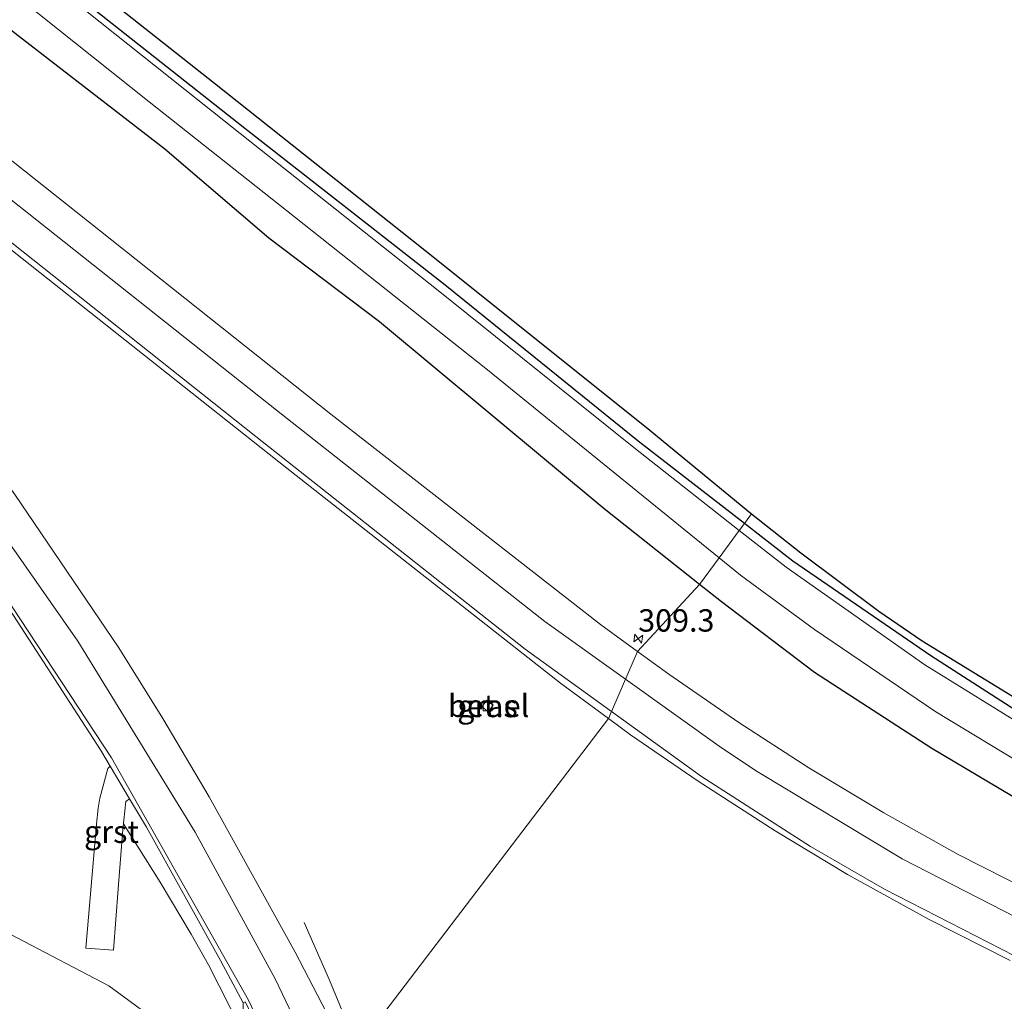
# Model space of a CAD drawing. Units: metres. Extents: x 179999 to 190010, y 550000 to 556250.
# Drawn here: x 182663 to 182773, y 551289 to 551399 of the extents above; entities that cross this region are included whole.
import ezdxf
from ezdxf.enums import TextEntityAlignment as Align

# ---------------------------------------------------------------- set-up
doc = ezdxf.new("R2010")
doc.units = ezdxf.units.M
doc.layers.get('0').update_dxf_attribs({"lineweight": 25})
for name, color, linetype, lineweight in [('B-ME-AM-KILOMETR-S-B1', 7, 'Continuous', 18), ('B-ME-BV-GELEIDECONSTRUCTIE-GELEIDERAIL-L-B1', 213, 'BV-GELEIDERAIL', 18), ('B-ME-GW-TEENLIJN-L-B1', 93, 'Continuous', 18), ('B-ME-IE-GRASLAND-GV-B6', 93, 'Continuous', 18), ('B-ME-IE-GRONDWERKLIJN-GROND_INGERICHT-GV-B6', 253, 'Continuous', 18), ('B-ME-IE-HULPGEOMETRIE-L-B1', 53, 'Continuous', 18), ('B-ME-OG-WATER-GV-B6', 153, 'Continuous', 18), ('B-ME-VH-VERH_SOORT-BITUMEN-GV-B6', 8, 'IE-TERREINAFSCHEIDING-NATUURLIJK-HOUTWAL', 18), ('B-ME-VH-VERH_SOORT-GV-B6', 8, 'Continuous', 18), ('B-ME-VV-KOLK-S-B1', 8, 'Continuous', 18), ('B-ME-VW-MARKERING-STREEP-015-L-B1', 7, 'Continuous', 18)]:
    doc.layers.add(name, color=color, linetype=linetype, lineweight=lineweight)
doc.layers.add('B-ME-GW-INSTEEKWATERGANG-L-B1', color=10, linetype='Continuous')
doc.layers.add('B-ME-KG-KADASTRAAL-OPNAMEDTMGRENS-L-B1', color=10, linetype='Continuous')
doc.styles.add('NLCS-ISO', font='NLCS-ISO.TTF')
doc.linetypes.add('BV-GELEIDERAIL', pattern='A,10,-3,[108,NLCS.SHX,S=1,R=0,X=0,Y=0],-3', length=16)
doc.linetypes.add('IE-TERREINAFSCHEIDING-NATUURLIJK-HOUTWAL', pattern='A,7,-1.5,[67,NLCS.SHX,S=0.75,R=45,X=0,Y=0],-1.5,7,-1.5,[70,NLCS.SHX,S=0.75,R=0,X=0,Y=0],-1.5', length=20)

# ---------------------------------------------------------------- blocks, each defined once
blk = doc.blocks.new('hecto')
for p, q in [((0, 0.625), (-0.625, 0)), ((0, -0.625), (0, 0.625)), ((-0.625, 0), (0.625, 0)), ((0.625, 0), (0, -0.625))]:
    blk.add_line(p, q)
blk = doc.blocks.new('kolk')
blk.add_lwpolyline([(-0.5, -0.5), (0.5, -0.5), (0.5, 0.5), (-0.5, 0.5)], close=True)

msp = doc.modelspace()

# ---------------------------------------------------------------- linework, layer by layer
at = {"layer": 'B-ME-BV-GELEIDECONSTRUCTIE-GELEIDERAIL-L-B1'}
for points in [[(182692.9168, 551275.4419, 1.8094), (182692.5073, 551276.3278, 1.8011), (182684.0362, 551292.997, 1.6802), (182682.115, 551296.45, 1.4858), (182678.6448, 551302.2469, 1.175), (182674.5213, 551308.7659, 1.0094)], [(182700.7001, 551283.7437, 2.0102), (182700.1258, 551285.0829, 1.9364), (182697.5579, 551291.3019, 1.6097), (182694.7228, 551297.7305, 1.3979)]]:
    msp.add_polyline3d(points, dxfattribs=at)
at = {"layer": 'B-ME-GW-INSTEEKWATERGANG-L-B1'}
for points in [[(182738.92, 551335.545, 0.705), (182728.265, 551343.981, 0.66), (182703.149, 551364.898, 0.581), (182690.773, 551374.267, 0.611), (182679.154, 551384.218, 0.427), (182650.111, 551406.685, 0.61), (182630.833, 551422.353, 0.495), (182619.928, 551430.332, 0.6), (182608.972, 551438.756, 0.734), (182598.319, 551447.9, 0.71), (182568.727, 551471.358, 0.819), (182544.72, 551490.224, 0.831), (182528.327, 551503.383, 0.79), (182519.269, 551510.653, 0.767), (182505.964, 551520.678, 0.833), (182478.539, 551541.381, 0.708), (182454.207, 551559.832, 0.812), (182427.974, 551580.96, 0.753), (182415.028, 551592.091, 0.605), (182406.673, 551598.365, 0.704), (182398.839, 551604.727, 0.814)], [(182743.943, 551342.347, -0.151), (182732.069, 551351.551, -0.213), (182710.48, 551369.006, -0.23), (182688.119, 551386.522, -0.412), (182664.633, 551405.079, -0.405), (182634.484, 551428.503, -0.458), (182609.456, 551448.87, -0.565), (182593.177, 551462.248, -0.476), (182566.208, 551484.093, -0.489), (182565.846, 551484.441, -0.487), (182566.034, 551484.974, -0.555), (182566.259, 551485.171, -0.541)], [(182965.044, 551297.806, -0.314), (182958.892, 551295.963, -0.316), (182952.498, 551294.498, -0.262), (182942.551, 551292.22, -0.179), (182924.43, 551289.729, -0.237), (182905.343, 551288.293, -0.218), (182892.851, 551288.359, -0.262), (182886.536, 551288.393, -0.285), (182880.241, 551288.783, -0.309), (182867.33, 551289.583, -0.359), (182847.187, 551292.872, -0.239), (182829.297, 551297.362, -0.334), (182813.351, 551302.416, -0.281), (182795.222, 551309.985, -0.312), (182779.381, 551318.181, -0.275), (182764.783, 551327.545, -0.118), (182749.374, 551338.137, -0.123), (182743.943, 551342.347, -0.151)], [(182953.822, 551286.506, 0.539), (182950.13, 551285.621, 0.554), (182936.365, 551283.066, 0.595), (182923.624, 551281.267, 0.647), (182905.908, 551280.275, 0.588), (182893.323, 551279.743, 0.761), (182888.781, 551279.873, 0.785), (182888.663, 551279.877, 0.786), (182878.824, 551280.159, 0.838), (182874.036, 551280.6, 0.802), (182865.478, 551281.387, 0.737), (182851.267, 551283.895, 0.713), (182837.594, 551286.799, 0.634), (182826.258, 551289.181, 0.868), (182812.468, 551293.575, 0.881), (182800.542, 551298.121, 0.882), (182788.681, 551303.384, 0.863), (182776.389, 551310.388, 0.746), (182764.884, 551317.182, 0.689), (182751.794, 551325.679, 0.71), (182741.392, 551333.588, 0.715), (182738.92, 551335.545, 0.705)]]:
    msp.add_polyline3d(points, dxfattribs=at)
at = {"layer": 'B-ME-GW-TEENLIJN-L-B1'}
msp.add_polyline3d([(182614.47, 551307.569, 6.096), (182635.987, 551304.3, 3.512), (182657.082, 551298.945, 0.927), (182672.916, 551290.664, 0.927), (182685.651, 551281.303, 0.927), (182691.467, 551271.65, 1.14)], dxfattribs=at)
at = {"layer": 'B-ME-IE-GRASLAND-GV-B6'}
for points in [[(182606.456, 551416.913, 1.331), (182633.896, 551395.22, 1.351), (182663.23, 551371.985, 1.4), (182692.797, 551348.523, 1.405)], [(182652.661, 551409.206, -1.12), (182677.4, 551389.505, -1.12), (182693.662, 551376.637, -1.12), (182715.222, 551359.516, -1.12), (182741.115, 551338.517, -1.12), (182738.92, 551335.545, 0.705), (182728.265, 551343.981, 0.66), (182703.149, 551364.898, 0.581), (182690.773, 551374.267, 0.611), (182679.154, 551384.218, 0.427), (182650.111, 551406.685, 0.61)], [(182692.797, 551348.523, 1.405), (182723.379, 551324.504, 1.633), (182728.738, 551320.567, 1.703), (182699.792, 551282.551, 1.538), (182698.248, 551285.754, 1.51), (182693.74, 551294.418, 1.449), (182684.125, 551311.792, 1.399), (182678.933, 551320.531, 1.399), (182674.006, 551328.468, 1.4), (182662.397, 551345.608, 1.396), (182656.808, 551353.375, 1.398), (182650.746, 551361.379, 1.395), (182644.074, 551369.828, 1.396), (182637.101, 551378.232, 1.403), (182630.543, 551385.742, 1.41), (182623.85, 551393.122, 1.425), (182608.942, 551408.39, 1.408)], [(182650.111, 551406.685, 0.61), (182679.154, 551384.218, 0.427), (182690.773, 551374.267, 0.611), (182703.149, 551364.898, 0.581), (182728.265, 551343.981, 0.66), (182738.92, 551335.545, 0.705), (182731.978, 551328.055, 1.216), (182727.845, 551331.068, 1.213), (182697.713, 551354.589, 1.213), (182669.238, 551377.201, 1.189), (182641.427, 551399.26, 1.166)], [(182664.633, 551405.079, -0.405), (182688.119, 551386.522, -0.412), (182710.48, 551369.006, -0.23), (182732.069, 551351.551, -0.213), (182743.943, 551342.347, -0.151), (182743.377, 551341.581, -1.12), (182731.594, 551350.834, -1.12), (182709.907, 551368.272, -1.12), (182687.594, 551385.95, -1.12), (182664.1, 551404.681, -1.12)], [(182778.861, 551317.43, -1.12), (182764.105, 551326.548, -1.12), (182748.621, 551337.464, -1.12), (182743.377, 551341.581, -1.12), (182743.943, 551342.347, -0.151), (182749.374, 551338.137, -0.123), (182764.783, 551327.545, -0.118), (182779.381, 551318.181, -0.275)], [(182738.92, 551335.545, 0.705), (182741.115, 551338.517, -1.12), (182743.495, 551336.587, -1.12), (182751.79, 551330.505, -1.12), (182765.348, 551321.278, -1.12), (182775.813, 551314.957, -1.12)], [(182776.082, 551301.167, 1.213), (182767.847, 551305.332, 1.208), (182759.527, 551309.983, 1.227), (182751.15, 551315.049, 1.226), (182743.34, 551320.083, 1.228), (182735.484, 551325.499, 1.218), (182731.978, 551328.055, 1.216), (182738.92, 551335.545, 0.705)], [(182776.389, 551310.388, 0.746), (182764.884, 551317.182, 0.689), (182751.794, 551325.679, 0.71), (182741.392, 551333.588, 0.715), (182738.92, 551335.545, 0.705)], [(182738.92, 551335.545, 0.705), (182741.392, 551333.588, 0.715), (182751.794, 551325.679, 0.71), (182764.884, 551317.182, 0.689), (182776.389, 551310.388, 0.746)], [(182660.497, 551334.707, 0.968), (182671.975, 551317.031, 0.955), (182673.057, 551315.212, 1.022), (182672.775, 551314.956, 1.015), (182671.896, 551311.656, 1.014), (182671.713, 551310.539, 1.029), (182671.523, 551308.739, 1.025), (182670.323, 551294.878, 1.687), (182673.435, 551294.633, 1.517), (182673.925, 551301.486, 0.967), (182674.449, 551308.135, 1.014), (182674.791, 551311.255, 1.001), (182675.216, 551311.581, 1.027), (182677.104, 551308.404, 0.967), (182685.386, 551293.5, 1.002), (182687.9, 551288.756, 1.038), (182687.926, 551288.062, 1.031), (182688.243, 551287.48, 1.035), (182693.43, 551276.784, 1.12), (182691.467, 551271.65, 1.14), (182685.651, 551281.303, 0.927), (182672.916, 551290.664, 0.927), (182657.082, 551298.945, 0.927)], [(182715.854, 551322.033, 0.953), (182715.179, 551322.588, 0.964), (182714.595, 551321.889, 0.966), (182715.303, 551321.3, 0.957), (182715.854, 551322.033, 0.953)], [(182699.792, 551282.551, 1.538), (182728.738, 551320.567, 1.703), (182731.23, 551318.737, 1.735), (182738.779, 551313.54, 1.776), (182747.391, 551307.997, 1.788), (182755.47, 551303.11, 1.787), (182764.594, 551298.065, 1.782), (182773.667, 551293.495, 1.771)], [(182614.47, 551307.569, 6.096), (182635.987, 551304.3, 3.512), (182657.082, 551298.945, 0.927), (182672.916, 551290.664, 0.927), (182685.651, 551281.303, 0.927), (182691.467, 551271.65, 1.14), (182677.687, 551256.596, 8.181), (182664.43, 551265.206, 7.947), (182655.616, 551270.438, 7.773), (182645.088, 551279.283, 7.284), (182629.736, 551292.877, 6.766), (182614.47, 551307.569, 6.096)]]:
    msp.add_polyline3d(points, dxfattribs=at)
at = {"layer": 'B-ME-IE-GRONDWERKLIJN-GROND_INGERICHT-GV-B6'}
for points in [[(182566.259, 551485.171, -0.541), (182568.134, 551483.69, -0.536), (182634.016, 551431.114, -0.367), (182661.177, 551410.234, -0.298), (182684.724, 551391.603, -0.238), (182708.238, 551372.93, -0.178), (182732.949, 551353.108, -0.115), (182744.745, 551343.433, -0.084), (182743.943, 551342.347, -0.151), (182732.069, 551351.551, -0.213), (182710.48, 551369.006, -0.23), (182688.119, 551386.522, -0.412), (182664.633, 551405.079, -0.405), (182634.484, 551428.503, -0.458), (182609.456, 551448.87, -0.565), (182593.177, 551462.248, -0.476), (182566.208, 551484.093, -0.489), (182565.846, 551484.441, -0.487), (182566.034, 551484.974, -0.555), (182566.259, 551485.171, -0.541)], [(182743.943, 551342.347, -0.151), (182744.745, 551343.433, -0.084), (182750.247, 551339.09, -0.07), (182758.956, 551332.567, -0.078), (182763.826, 551329.232, -0.083), (182778.527, 551320.197, -0.095)], [(182779.381, 551318.181, -0.275), (182764.783, 551327.545, -0.118), (182749.374, 551338.137, -0.123), (182743.943, 551342.347, -0.151)]]:
    msp.add_polyline3d(points, dxfattribs=at)
at = {"layer": 'B-ME-IE-HULPGEOMETRIE-L-B1'}
msp.add_polyline3d([(182595.851, 551213.419, -0.218), (182594.305, 551217.56, -0.304), (182594.944, 551217.881, -0.713), (182598.96, 551219.893, -0.713), (182602.824, 551221.829, 1.459), (182613.107, 551226.982, 2.014), (182619.919, 551230.396, 2.496), (182644.912, 551235.815, 4.339), (182667.972, 551244.104, 8.866), (182664.038, 551249.474, 8.903), (182669.387, 551255.185, 8.478), (182669.799, 551255.555, 8.395), (182677.687, 551256.596, 8.181), (182691.467, 551271.65, 1.14), (182693.43, 551276.784, 1.12), (182693.938, 551277.242, 1.198), (182699.792, 551282.551, 1.538), (182728.738, 551320.567, 1.703), (182731.978, 551328.055, 1.216), (182738.92, 551335.545, 0.705), (182741.115, 551338.517, -1.12), (182743.377, 551341.581, -1.12), (182743.943, 551342.347, -0.151), (182744.745, 551343.433, -0.084)], dxfattribs=at)
at = {"layer": 'B-ME-KG-KADASTRAAL-OPNAMEDTMGRENS-L-B1'}
for points in [[(182490.819, 551544.73, -0.133), (182518.904, 551522.557, -0.221), (182534.214, 551510.47, -0.269), (182543.575, 551503.08, -0.298), (182563.43, 551487.404, -0.214), (182564.245, 551486.761, -1.12), (182565.89, 551485.462, -1.12), (182566.259, 551485.171, -0.541), (182568.134, 551483.69, -0.536), (182634.016, 551431.114, -0.367), (182661.177, 551410.234, -0.298), (182684.724, 551391.603, -0.238), (182708.238, 551372.93, -0.178), (182732.949, 551353.108, -0.115), (182744.745, 551343.433, -0.084)], [(182744.745, 551343.433, -0.084), (182750.247, 551339.09, -0.07), (182758.956, 551332.567, -0.078), (182763.826, 551329.232, -0.083), (182778.527, 551320.197, -0.095), (182800.576, 551308.208, -0.114), (182803.394, 551307.064, -0.116), (182814.781, 551302.85, -0.125), (182829.234, 551298.122, -0.136), (182846.798, 551293.677, -0.149), (182855.875, 551292.035, -0.156), (182867.96, 551290.433, -0.165), (182874.009, 551289.805, -0.17), (182886.103, 551289.107, -0.178), (182893.229, 551288.982, -0.184), (182901.37, 551289.065, -0.19), (182913.55, 551289.723, -0.197), (182925.612, 551290.929, -0.204), (182931.658, 551291.764, -0.207), (182945.868, 551294.274, -0.216), (182952.063, 551295.953, -0.219), (182967.304, 551300.082, -0.228)]]:
    msp.add_polyline3d(points, dxfattribs=at)
at = {"layer": 'B-ME-OG-WATER-GV-B6'}
for points in [[(182664.1, 551404.681, -1.12), (182687.594, 551385.95, -1.12), (182709.907, 551368.272, -1.12), (182731.594, 551350.834, -1.12), (182743.377, 551341.581, -1.12), (182741.115, 551338.517, -1.12), (182715.222, 551359.516, -1.12), (182693.662, 551376.637, -1.12), (182677.4, 551389.505, -1.12), (182652.661, 551409.206, -1.12)], [(182775.813, 551314.957, -1.12), (182765.348, 551321.278, -1.12), (182751.79, 551330.505, -1.12), (182743.495, 551336.587, -1.12), (182741.115, 551338.517, -1.12), (182743.377, 551341.581, -1.12), (182748.621, 551337.464, -1.12), (182764.105, 551326.548, -1.12), (182778.861, 551317.43, -1.12)]]:
    msp.add_polyline3d(points, dxfattribs=at)
at = {"layer": 'B-ME-VH-VERH_SOORT-BITUMEN-GV-B6'}
for points in [[(182673.057, 551315.212, 1.022), (182671.975, 551317.031, 0.955), (182660.497, 551334.707, 0.968), (182654.999, 551342.58, 0.963), (182642.861, 551358.809, 0.971), (182636.532, 551366.697, 0.977), (182629.996, 551374.441, 0.974), (182622.777, 551382.631, 0.972), (182615.734, 551390.208, 0.971), (182609.224, 551396.924, 0.964), (182599.197, 551406.826, 0.975), (182591.836, 551413.688, 0.98), (182562.378, 551439.283, 0.998), (182539.299, 551458.422, 0.99), (182531.303, 551465.101, 1.011), (182523.043, 551472.291, 1.007), (182510.988, 551482.508, 0.998)], [(182641.427, 551399.26, 1.166), (182669.238, 551377.201, 1.189), (182697.713, 551354.589, 1.213), (182727.845, 551331.068, 1.213), (182731.978, 551328.055, 1.216), (182728.738, 551320.567, 1.703), (182723.379, 551324.504, 1.633), (182692.797, 551348.523, 1.405), (182663.23, 551371.985, 1.4), (182633.896, 551395.22, 1.351), (182606.456, 551416.913, 1.331)], [(182608.942, 551408.39, 1.408), (182623.85, 551393.122, 1.425), (182630.543, 551385.742, 1.41), (182637.101, 551378.232, 1.403), (182644.074, 551369.828, 1.396), (182650.746, 551361.379, 1.395), (182656.808, 551353.375, 1.398), (182662.397, 551345.608, 1.396), (182674.006, 551328.468, 1.4), (182678.933, 551320.531, 1.399), (182684.125, 551311.792, 1.399), (182693.74, 551294.418, 1.449), (182698.248, 551285.754, 1.51), (182699.792, 551282.551, 1.538), (182693.938, 551277.242, 1.198), (182692.134, 551281.025, 1.167), (182688.701, 551287.805, 1.123), (182688.128, 551288.87, 1.113), (182687.9, 551288.756, 1.038), (182685.386, 551293.5, 1.002), (182677.104, 551308.404, 0.967), (182675.216, 551311.581, 1.027), (182673.057, 551315.212, 1.022)], [(182773.667, 551293.495, 1.771), (182764.594, 551298.065, 1.782), (182755.47, 551303.11, 1.787), (182747.391, 551307.997, 1.788), (182738.779, 551313.54, 1.776), (182731.23, 551318.737, 1.735), (182728.738, 551320.567, 1.703), (182731.978, 551328.055, 1.216)], [(182731.978, 551328.055, 1.216), (182735.484, 551325.499, 1.218), (182743.34, 551320.083, 1.228), (182751.15, 551315.049, 1.226), (182759.527, 551309.983, 1.227), (182767.847, 551305.332, 1.208), (182776.082, 551301.167, 1.213)]]:
    msp.add_polyline3d(points, dxfattribs=at)
at = {"layer": 'B-ME-VH-VERH_SOORT-GV-B6'}
for points in [[(182715.854, 551322.033, 0.953), (182715.303, 551321.3, 0.957), (182714.595, 551321.889, 0.966), (182715.179, 551322.588, 0.964), (182715.854, 551322.033, 0.953)], [(182675.216, 551311.581, 1.027), (182674.791, 551311.255, 1.001), (182674.449, 551308.135, 1.014), (182673.925, 551301.486, 0.967), (182673.435, 551294.633, 1.517), (182670.323, 551294.878, 1.687), (182671.523, 551308.739, 1.025), (182671.713, 551310.539, 1.029), (182671.896, 551311.656, 1.014), (182672.775, 551314.956, 1.015), (182673.057, 551315.212, 1.022), (182675.216, 551311.581, 1.027)]]:
    msp.add_polyline3d(points, dxfattribs=at)
at = {"layer": 'B-ME-VW-MARKERING-STREEP-015-L-B1'}
for points in [[(182730.64, 551324.9628, 1.484), (182721.635, 551331.404, 1.445), (182691.644, 551355.006, 1.374), (182661.809, 551378.686, 1.339), (182631.583, 551402.587, 1.329), (182601.695, 551426.326, 1.347), (182571.332, 551450.367, 1.442), (182540.82, 551474.494, 1.408), (182528.847, 551483.97, 1.388), (182518.79, 551491.9, 1.375), (182501.483, 551505.546, 1.351), (182471.128, 551529.536, 1.332), (182440.972, 551553.388, 1.295), (182410.72, 551577.661, 1.283), (182389.4636, 551595.0652, 1.2665)], [(182694.057, 551277.349, 1.241), (182688.496, 551289.053, 1.139), (182673.205, 551316.161, 1.055), (182655.535, 551342.947, 1.056), (182636.772, 551367.452, 1.067), (182616.012, 551390.951, 1.065), (182592.211, 551414.305, 1.071), (182562.297, 551440.252, 1.065), (182531.77, 551465.883, 1.095), (182523.456, 551472.888, 1.082), (182511.407, 551483.012, 1.077), (182494.86, 551496.917, 1.071), (182465.028, 551521.93, 1.081), (182435.574, 551546.647, 1.076), (182405.808, 551571.564, 1.072), (182384.5334, 551589.3845, 1.0683)], [(182499.156, 551502.673, 1.257), (182516.415, 551489.041, 1.282), (182527.884, 551479.983, 1.299), (182538.719, 551471.423, 1.311), (182569.226, 551447.301, 1.36), (182599.487, 551423.349, 1.35), (182629.36, 551399.651, 1.393), (182659.663, 551375.61, 1.43), (182689.316, 551352.091, 1.451), (182719.425, 551328.308, 1.613), (182729.0747, 551321.3453, 1.695)], [(182696.959, 551279.96, 1.443), (182691.485, 551291.43, 1.344), (182682.549, 551307.832, 1.285), (182669.442, 551329.214, 1.275), (182652.673, 551353.153, 1.269), (182632.67, 551378.092, 1.284), (182605.947, 551406.488, 1.279), (182584.542, 551426.208, 1.229), (182558.775, 551448.009, 1.156), (182534.235, 551468.682, 1.18), (182525.583, 551475.956, 1.197), (182513.776, 551485.864, 1.184)], [(182941.288, 551273.885, 1.343), (182926.432, 551271.758, 1.363), (182910.564, 551270.454, 1.386), (182899.115, 551270.096, 1.398), (182890.408, 551270.146, 1.411), (182870.519, 551271.214, 1.451), (182851.365, 551273.668, 1.459), (182832.735, 551277.359, 1.483), (182814.137, 551282.402, 1.5), (182796.296, 551288.612, 1.514), (182787.533, 551292.149, 1.524), (182778.562, 551296.152, 1.527), (182761.583, 551304.848, 1.537), (182745.354, 551314.633, 1.535), (182741.384, 551317.277, 1.529), (182730.64, 551324.9628, 1.484)], [(182729.0747, 551321.3453, 1.695), (182739.151, 551314.074, 1.789), (182751.342, 551306.248, 1.808), (182759.606, 551301.47, 1.807), (182777.033, 551292.539, 1.789), (182794.944, 551284.905, 1.783), (182813.035, 551278.64, 1.767), (182822.653, 551275.881, 1.757), (182841.513, 551271.439, 1.741), (182860.66, 551268.356, 1.716), (182880.558, 551266.555, 1.681), (182889.699, 551266.234, 1.661), (182899.154, 551266.173, 1.658), (182910.84, 551266.541, 1.656), (182932.906, 551268.612, 1.615), (182936.671, 551269.235, 1.611)]]:
    msp.add_polyline3d(points, dxfattribs=at)

# ---------------------------------------------------------------- block references
at = {"layer": 'B-ME-AM-KILOMETR-S-B1', "rotation": 216}
msp.add_blockref('hecto', (182732.076, 551329.481, 1.159), dxfattribs=at)
at = {"layer": 'B-ME-VV-KOLK-S-B1', "rotation": 90}
msp.add_blockref('kolk', (182715.249, 551321.918, 0.959), dxfattribs=at)

# ---------------------------------------------------------------- texts
at = {"layer": 'B-ME-AM-KILOMETR-S-B1', "ltscale": 0.2, "style": 'NLCS-ISO'}
msp.add_text('309.3', height=2.5, dxfattribs=at).set_placement((182732.076, 551329.481, 1.159), align=Align.BOTTOM_LEFT)
at = {"layer": 'B-ME-IE-GRASLAND-GV-B6', "ltscale": 0.2, "style": 'NLCS-ISO'}
msp.add_text('gras', height=2.5, dxfattribs=at).set_placement((182715.2245, 551321.944), align=Align.MIDDLE_CENTER)
at = {"layer": 'B-ME-VH-VERH_SOORT-GV-B6', "ltscale": 0.2, "style": 'NLCS-ISO'}
for s, p in [('bet.el', (182715.357, 551321.9686)), ('grst', (182673.1932, 551307.8876))]:
    msp.add_text(s, height=2.5, dxfattribs=at).set_placement(p, align=Align.MIDDLE_CENTER)

doc.saveas('drawing.dxf')
